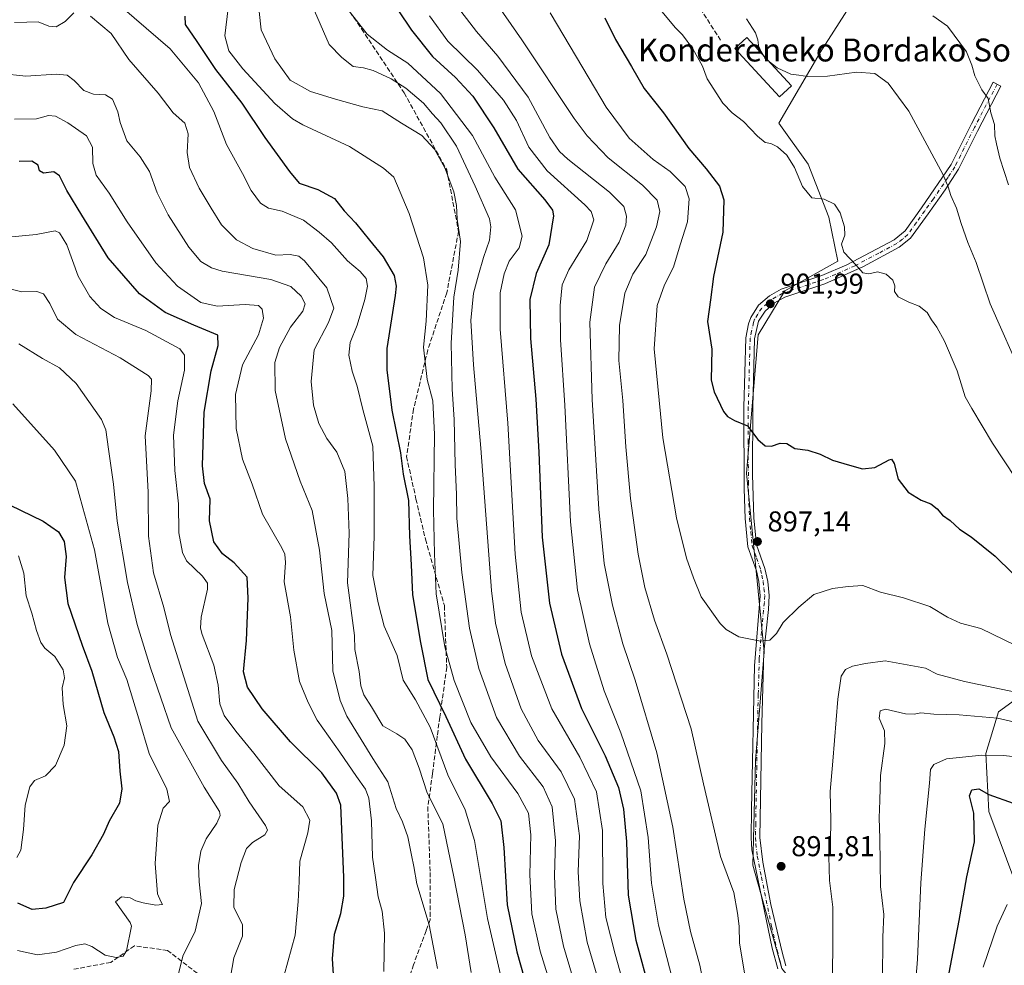
# Model space of a CAD drawing. Units: metres. Extents: x 610301 to 613734, y 4764022 to 4766391.
# Drawn here: x 611240 to 611584, y 4765586 to 4765916 of the extents above; entities that cross this region are included whole.
import ezdxf
from ezdxf.enums import TextEntityAlignment as Align

# ---------------------------------------------------------------- set-up
doc = ezdxf.new("R2010")
doc.units = ezdxf.units.M
doc.header["$MEASUREMENT"] = 0
doc.linetypes.add('DGN Style 3', pattern=[2.307223, 1.648017, -0.659207])
doc.linetypes.add('DGN Style 4', pattern=[2.638475, 1.318413, -0.659207, 0.001648, -0.659207])
for name, color, linetype, lineweight in [('Arbolado forestal CxS', 92, 'Continuous', 0), ('Camino Cxs', 7, 'Continuous', 0), ('Camino eje', 30, 'DGN Style 4', 13), ('Curva de nivel maestra', 30, 'Continuous', 30), ('Curva de nivel normal', 30, 'Continuous', 0), ('Edificación ligera Cxs', 1, 'Continuous', 0), ('Instalación de energía eléctrica Cxs', 135, 'Continuous', 0), ('Matorral CxS', 135, 'Continuous', 0), ('Punto de cota en terreno', 7, 'Continuous', 0), ('Rótulo de punto de cota en terreno', 7, 'Continuous', 0), ('Senda', 7, 'DGN Style 3', 0), ('Texto cartográfico', 7, 'Continuous', 0)]:
    doc.layers.add(name, color=color, linetype=linetype, lineweight=lineweight)
doc.styles.add('Style-Arial', font='txt')

# ---------------------------------------------------------------- blocks, each defined once
blk = doc.blocks.new('5PATER')
at = {"layer": 'Instalación de energía eléctrica Cxs', "linetype": 'Continuous', "lineweight": 0}
h = blk.add_hatch(color=51, dxfattribs=at)
edge = h.paths.add_edge_path()
edge.add_ellipse((0, 0), major_axis=(-0.11, -0.111), ratio=0.999422, start_angle=0, end_angle=360)

msp = doc.modelspace()

# ---------------------------------------------------------------- linework, layer by layer
at = {"layer": 'Arbolado forestal CxS', "color": 92, "linetype": 'Continuous', "lineweight": 0}
for points in [[(611543.5127, 4765941.3023, 919.4184), (611519.8819, 4765904.3323, 912.0297), (611505.4992, 4765879.6861, 906.5856), (611515.7725, 4765865.3081, 905.6), (611522.9629, 4765846.8235, 904.6068), (611526.0449, 4765831.4193, 904.5153), (611507.5519, 4765821.1505, 902.2765), (611498.3053, 4765805.7453, 901.4344), (611494.1939, 4765757.4797, 899.1722), (611500.3443, 4765695.0549, 894.7308), (611497.2632, 4765657.0577, 892.5991), (611496.4109, 4765620.5677, 891.5448), (611506.4661, 4765584.5149, 891.2576), (611540.3494, 4765541.8669, 885.9246), (611556.7619, 4765506.2387, 881.4092), (611581.3867, 4765498.6089, 870.6543), (611604.0219, 4765504.1845, 859.9514)], [(611543.5127, 4765941.3023, 919.4184), (611519.8819, 4765904.3323, 912.0297), (611505.4992, 4765879.6861, 906.5856), (611515.7725, 4765865.3081, 905.6), (611522.9629, 4765846.8235, 904.6068), (611526.0449, 4765831.4193, 904.5153), (611507.5519, 4765821.1505, 902.2765), (611498.3053, 4765805.7453, 901.4344), (611494.1939, 4765757.4797, 899.1722), (611500.3443, 4765695.0549, 894.7308), (611497.2632, 4765657.0577, 892.5991), (611496.4109, 4765620.5677, 891.5448), (611506.4661, 4765584.5149, 891.2576), (611540.3494, 4765541.8669, 885.9246), (611556.7619, 4765506.2387, 881.4092), (611581.3867, 4765498.6089, 870.6543), (611604.0219, 4765504.1845, 859.9514)], [(611587.9295, 4765614.9295, 870.6704), (611578.8873, 4765639.3467, 874.1228), (611577.7673, 4765659.5277, 880.4154), (611582.2527, 4765674.1025, 886.6617), (611594.5855, 4765683.0719, 891.784)], [(611587.9295, 4765614.9295, 870.6704), (611578.8873, 4765639.3467, 874.1228), (611577.7673, 4765659.5277, 880.4154), (611582.2527, 4765674.1025, 886.6617), (611594.5855, 4765683.0719, 891.784)]]:
    msp.add_polyline3d(points, dxfattribs=at)
at = {"layer": 'Camino Cxs', "color": 7, "linetype": 'Continuous', "lineweight": 0}
msp.add_polyline3d([(611505.0801, 4765584.3701, 903.9319), (611503.1501, 4765591.5201, 905.2403), (611496.0601, 4765625.9501, 900.8118), (611495.8001, 4765630.1001, 900.4133), (611495.9501, 4765640.0901, 904.7383), (611496.9601, 4765690.1801, 911.6618), (611499.0001, 4765714.6601, 905.9219), (611498.4901, 4765719.6101, 904.905), (611497.6401, 4765723.3001, 904.9245), (611494.6801, 4765731.7001, 909.482), (611493.6801, 4765741.6701, 911.7447), (611493.3201, 4765751.9401, 912.4153), (611493.2801, 4765780.5001, 912.4736), (611493.9201, 4765804.7401, 911.4832), (611494.8601, 4765809.6301, 911.5604), (611495.6401, 4765811.8601, 912.0436), (611498.3101, 4765816.0901, 911.0374), (611502.1801, 4765819.4001, 904.4439), (611506.2801, 4765821.7001, 907.3518), (611520.4601, 4765826.4501, 911.6858), (611529.2001, 4765830.2001, 911.5558), (611545.8301, 4765838.9101, 913.9019), (611549.5601, 4765842.0201, 911.1654), (611555.3701, 4765850.1001, 911.2118), (611565.6501, 4765865.1801, 916.7247), (611572.8001, 4765879.4601, 919.4585), (611580.4001, 4765894.0201, 920.4164), (611583.1001, 4765892.6101, 917.9427), (611574.8801, 4765876.8301, 917.0268), (611568.2801, 4765863.6301, 914.4527), (611563.6001, 4765856.3401, 910.2726), (611557.6201, 4765848.0001, 908.4462), (611551.4401, 4765839.4701, 908.9104), (611547.5301, 4765836.3601, 912.2079), (611535.0101, 4765829.5801, 910.0058), (611521.5501, 4765823.6001, 910.7527), (611507.5201, 4765818.9001, 908.2789), (611503.9301, 4765816.8901, 904.9335), (611500.6401, 4765814.0701, 906.661), (611498.4001, 4765810.5301, 906.8952), (611496.9601, 4765804.4101, 905.8094), (611496.3301, 4765780.4601, 911.2353), (611496.3201, 4765756.9801, 908.9886), (611496.7201, 4765741.8701, 906.6808), (611497.6801, 4765732.3701, 904.9135), (611500.5701, 4765724.1501, 901.013), (611501.5701, 4765719.6601, 899.8), (611502.0601, 4765714.6901, 901.3013), (611501.8201, 4765709.8901, 905.0592), (611500.2801, 4765694.9901, 909.0182), (611499.5701, 4765670.0301, 906.2381), (611498.8501, 4765630.1701, 898.4386), (611499.8301, 4765621.5501, 903.8266), (611502.7301, 4765606.8401, 900.7962), (611506.6001, 4765590.1801, 903.1412), (611507.9601, 4765585.3701, 902.4633)], dxfattribs=at)
msp.add_polyline3d([(611505.0801, 4765584.3701, 903.9319), (611503.1501, 4765591.5201, 905.2403), (611496.0601, 4765625.9501, 900.8118), (611495.8001, 4765630.1001, 900.4133), (611495.9501, 4765640.0901, 904.7383), (611496.9601, 4765690.1801, 911.6618), (611499.0001, 4765714.6601, 905.9219), (611498.4901, 4765719.6101, 904.905), (611497.6401, 4765723.3001, 904.9245), (611494.6801, 4765731.7001, 909.482), (611493.6801, 4765741.6701, 911.7447), (611493.3201, 4765751.9401, 912.4153), (611493.2801, 4765780.5001, 912.4736), (611493.9201, 4765804.7401, 911.4832), (611494.8601, 4765809.6301, 911.5604), (611495.6401, 4765811.8601, 912.0436), (611498.3101, 4765816.0901, 911.0374), (611502.1801, 4765819.4001, 904.4439), (611506.2801, 4765821.7001, 907.3518), (611520.4601, 4765826.4501, 911.6858), (611529.2001, 4765830.2001, 911.5558), (611545.8301, 4765838.9101, 913.9019), (611549.5601, 4765842.0201, 911.1654), (611555.3701, 4765850.1001, 911.2118), (611565.6501, 4765865.1801, 916.7247), (611572.8001, 4765879.4601, 919.4585), (611580.4001, 4765894.0201, 920.4164), (611583.1001, 4765892.6101, 917.9427), (611574.8801, 4765876.8301, 917.0268), (611568.2801, 4765863.6301, 914.4527), (611563.6001, 4765856.3401, 910.2726), (611557.6201, 4765848.0001, 908.4462), (611551.4401, 4765839.4701, 908.9104), (611547.5301, 4765836.3601, 912.2079), (611535.0101, 4765829.5801, 910.0058), (611521.5501, 4765823.6001, 910.7527), (611507.5201, 4765818.9001, 908.2789), (611503.9301, 4765816.8901, 904.9335), (611500.6401, 4765814.0701, 906.661), (611498.4001, 4765810.5301, 906.8952), (611496.9601, 4765804.4101, 905.8094), (611496.3301, 4765780.4601, 911.2353), (611496.3201, 4765756.9801, 908.9886), (611496.7201, 4765741.8701, 906.6808), (611497.6801, 4765732.3701, 904.9135), (611500.5701, 4765724.1501, 901.013), (611501.5701, 4765719.6601, 899.8), (611502.0601, 4765714.6901, 901.3013), (611501.8201, 4765709.8901, 905.0592), (611500.2801, 4765694.9901, 909.0182), (611499.5701, 4765670.0301, 906.2381), (611498.8501, 4765630.1701, 898.4386), (611499.8301, 4765621.5501, 903.8266), (611502.7301, 4765606.8401, 900.7962), (611506.6001, 4765590.1801, 903.1412), (611507.9601, 4765585.3701, 902.4633)], dxfattribs=at)
at = {"layer": 'Camino eje', "color": 30, "linetype": 'DGN Style 4', "lineweight": 13}
msp.add_polyline3d([(611581.7501, 4765893.3151, 918.8497), (611577.9501, 4765886.0351, 917.8697), (611573.8401, 4765878.1451, 918.0932), (611570.2651, 4765871.0051, 919.4156), (611566.9651, 4765864.4051, 915.682), (611564.6251, 4765860.7601, 913.1324), (611559.4851, 4765853.2201, 910.5814), (611556.4951, 4765849.0501, 909.7999), (611553.5901, 4765845.0101, 909.7426), (611550.5001, 4765840.7451, 910.0235), (611548.6351, 4765839.1901, 911.8989), (611546.6801, 4765837.6351, 913.3404), (611540.4201, 4765834.2451, 911.4551), (611532.1051, 4765829.8901, 911.0294), (611525.3751, 4765826.9001, 910.6447), (611521.0051, 4765825.0251, 911.1836), (611506.9001, 4765820.3001, 907.7788), (611503.0551, 4765818.1451, 903.9654), (611501.4101, 4765816.7351, 905.5899), (611499.4751, 4765815.0801, 908.5504), (611498.1401, 4765812.9651, 908.8802), (611497.0201, 4765811.1951, 908.7216), (611496.6301, 4765810.0801, 908.4299), (611495.9101, 4765807.0201, 907.5193), (611495.4401, 4765804.5751, 908.6292), (611494.8051, 4765780.4801, 911.8548), (611494.8001, 4765768.7401, 910.7816), (611494.8201, 4765754.4601, 910.4803), (611495.0201, 4765746.9051, 908.5305), (611495.2001, 4765741.7701, 909.2124), (611495.6801, 4765737.0201, 907.7941), (611496.1801, 4765732.0351, 907.086), (611497.6601, 4765727.8351, 904.0992), (611499.1051, 4765723.7251, 902.8845), (611499.5301, 4765721.8801, 902.4575), (611500.0301, 4765719.6351, 902.3504), (611500.2851, 4765717.1601, 902.7012), (611500.5301, 4765714.6751, 903.6137), (611500.4101, 4765712.2751, 905.0845), (611499.6401, 4765704.8251, 909.3904), (611498.6201, 4765692.5851, 911.1248), (611498.2651, 4765680.1051, 907.8492), (611497.7601, 4765655.0601, 904.6097), (611497.4001, 4765635.1301, 900.8916), (611497.3251, 4765630.1351, 898.5429), (611497.4551, 4765628.0601, 898.1089), (611497.9451, 4765623.7501, 902.363), (611499.3951, 4765616.3951, 903.4045), (611502.9401, 4765599.1801, 903.0384), (611504.8751, 4765590.8501, 904.1524), (611505.8401, 4765587.2751, 904.2117), (611506.5201, 4765584.8701, 903.0456)], dxfattribs=at)
at = {"layer": 'Curva de nivel maestra', "color": 30, "linetype": 'Continuous', "lineweight": 30, "flags": 128}
for points, elevation in [([(611297.89, 4765917.0201), (611297.97, 4765914.1401), (611302.06, 4765908.1401), (611308.64, 4765898.4301), (611317.77, 4765886.6801), (611325.83, 4765874.6601), (611334.52, 4765862.8401), (611337.87, 4765858.6701), (611344.34, 4765856.4601), (611350.15, 4765853.3101), (611353.6, 4765849.0501), (611357.53, 4765844.8601), (611362.38, 4765838.8201), (611367.22, 4765832.9901), (611371.05, 4765826.4901), (611371.79, 4765822.6901), (611371.35, 4765819.4601), (611368.5, 4765800.9401), (611368.53, 4765793.5201), (611370.25, 4765779.4801), (611373.27, 4765764.5301), (611374.19, 4765757.0801), (611376.06, 4765747.9201), (611376.43, 4765735.5501), (611376.96, 4765725.4901), (611377.48, 4765714.9001), (611380.27, 4765698.2801), (611382.76, 4765685.3701), (611389.09, 4765672.5201), (611395.94, 4765657.5201), (611405.34, 4765642.0801), (611408.36, 4765636.0301), (611409.4, 4765626.6701), (611410.54, 4765606.7201), (611413.9, 4765590.2601), (611419.32, 4765571.3401)], 850), ([(611372.39, 4765919.2901), (611377.06, 4765912.1001), (611384.44, 4765902.9401), (611392.51, 4765895.6201), (611398.57, 4765889.1401), (611405.92, 4765878.0401), (611414.25, 4765863.5801), (611423.67, 4765852.8901), (611426.36, 4765849.2701), (611426.68, 4765847.2501), (611425.15, 4765837.1401), (611420.66, 4765827.1401), (611418.48, 4765818.1401), (611418.7, 4765804.5101), (611420.58, 4765783.2801), (611421.61, 4765764.8101), (611422.78, 4765735.0801), (611425.32, 4765712.0401), (611429.56, 4765694.2101), (611436.51, 4765675.3001), (611444.76, 4765658.7601), (611449.44, 4765647.6301), (611451.22, 4765640.1401), (611452.2, 4765628.7701), (611452.86, 4765610.0301), (611455.53, 4765594.3101), (611460.52, 4765575.9201)], 875), ([(611444.62, 4765916.4001), (611448.38, 4765908.8301), (611454, 4765899.4601), (611458.36, 4765891.8101), (611465.13, 4765883.2401), (611474.06, 4765870.8401), (611480.11, 4765863.7501), (611484.73, 4765857.6301), (611486.23, 4765852.8601), (611485.88, 4765841.5901), (611482.68, 4765826.1001), (611481.63, 4765817.9301), (611480.56, 4765810.3801), (611482.01, 4765800.7501), (611481.86, 4765789.9501), (611482.9, 4765785.9001), (611486.14, 4765779.0301), (611487.53, 4765777.1901), (611490.01, 4765775.8201), (611494.52, 4765773.9601), (611498.15, 4765769.2501), (611500.64, 4765767.0001), (611502.93, 4765766.8701), (611505.88, 4765767.9501), (611508.25, 4765767.8301), (611511.11, 4765766.0901), (611515.58, 4765765.4901), (611519.95, 4765764.0601), (611524.23, 4765761.9301), (611530.19, 4765760.2901), (611534.7, 4765758.9001), (611539.06, 4765759.4601), (611543.98, 4765762.0901), (611544.88, 4765762.2901), (611545.73, 4765760.8401), (611547.21, 4765755.3201), (611550.66, 4765750.7601), (611555.26, 4765748.0401), (611558.6, 4765746.7201), (611560.82, 4765744.9301), (611562.62, 4765742.7401), (611565.35, 4765740.8901), (611568.66, 4765737.8301), (611572.7, 4765735.2401), (611581.03, 4765728.4801), (611593.13, 4765716.5701)], 900), ([(611350.12, 4765578.8701), (611349.53, 4765587.7901), (611350.24, 4765596.4301), (611352.36, 4765603.6201), (611353.44, 4765609.7101), (611353.49, 4765616.2701), (611352.38, 4765641.4601), (611350.93, 4765645.7101), (611345.8, 4765652.8201), (611334.88, 4765663.6701), (611324.91, 4765675.1101), (611319.79, 4765682.7101), (611318.41, 4765688.0801), (611319.48, 4765699.0601), (611320.06, 4765713.8401), (611319.72, 4765721.1501), (611315.11, 4765726.1601), (611311.02, 4765729.2701), (611307.99, 4765733.5101), (611306.48, 4765740.8101), (611306.73, 4765748.4201), (611304.82, 4765753.8001), (611304.13, 4765759.9601), (611304.67, 4765778.7001), (611307.05, 4765793.2301), (611309.55, 4765802.0001), (611309.49, 4765805.6001), (611301.03, 4765809.1201), (611291.03, 4765813.5501), (611282.03, 4765820.1001), (611271.09, 4765832.6401), (611261.86, 4765847.5001), (611256.66, 4765856.1101), (611254.11, 4765861.2701), (611252.08, 4765862.7201), (611248.46, 4765862.2401), (611247.12, 4765863.0401), (611246.62, 4765865.0201), (611244.47, 4765866.4301), (611240.06, 4765866.2601)], 825), ([(611236.63, 4765746.3901), (611248.36, 4765740.6401), (611253.8, 4765736.9401), (611255.73, 4765733.6001), (611256.43, 4765728.3801), (611255.86, 4765721.0201), (611256.98, 4765711.9301), (611262.02, 4765697.4001), (611265.46, 4765688.3301), (611269.58, 4765673.8201), (611273.12, 4765665.3401), (611274.67, 4765660.3001), (611275.13, 4765653.3401), (611275.9, 4765647.1801), (611275.12, 4765642.1901), (611271.46, 4765635.8901), (611269.5, 4765631.4001), (611265.42, 4765624.2001), (611258.98, 4765614.4501), (611255.54, 4765607.5601), (611249.37, 4765605.5701), (611244.5, 4765605.0801), (611239.6, 4765607.2901)], 800), ([(611564.4, 4765579.9601), (611568.45, 4765601.2301), (611571.12, 4765616.4301), (611573.9, 4765628.7201), (611573.59, 4765638.7001), (611572.11, 4765644.8101), (611572.93, 4765646.8701), (611575.33, 4765647.2401), (611578.88, 4765645.2001), (611587.38, 4765642.2101)], 875)]:
    msp.add_lwpolyline(points, dxfattribs=dict(at, elevation=elevation))
at = {"layer": 'Curva de nivel normal', "color": 30, "linetype": 'Continuous', "lineweight": 0, "flags": 128}
for points, elevation in [([(611392.06, 4765921.77), (611399.83, 4765911.65), (611407.23, 4765903.1), (611417.86, 4765888.74), (611425.49, 4765874.66), (611428.8, 4765869.74), (611431.75, 4765867.09), (611446.24, 4765855.61), (611451.28, 4765850.58), (611452.28, 4765847.14), (611452.01, 4765844.07), (611449.68, 4765838.14), (611444.96, 4765830.53), (611441.06, 4765822.42), (611439.44, 4765810.14), (611440.26, 4765783.17), (611442.58, 4765744.82), (611444.46, 4765725.9), (611447.31, 4765711.36), (611450.91, 4765697.89), (611455.24, 4765685.14), (611462.89, 4765659.8), (611468.48, 4765633.77), (611472.28, 4765608.71), (611474.57, 4765597.34), (611477.86, 4765585.64), (611480.64, 4765571.76)], 885), ([(611405.55, 4765923.48), (611415.62, 4765908.81), (611433.91, 4765881.34), (611438.46, 4765875.19), (611445.83, 4765867.58), (611457.86, 4765858), (611462.9, 4765852.81), (611463.87, 4765848.81), (611462.72, 4765843.48), (611458.95, 4765833.81), (611454.45, 4765826.94), (611451.6, 4765820.35), (611449.79, 4765809.01), (611449.52, 4765796.83), (611450.94, 4765782.86), (611451.97, 4765766.66), (611453.64, 4765748.56), (611456.36, 4765729.14), (611458.69, 4765717.52), (611462.08, 4765706.1), (611466.36, 4765694.2), (611474.78, 4765668.22), (611479.17, 4765648.95), (611485.14, 4765623.61), (611489.78, 4765610.98), (611491, 4765603.8), (611491.62, 4765599.28), (611491.72, 4765593.32), (611493.53, 4765582.98)], 890), ([(611238.37, 4765914.78), (611242.7, 4765914.97), (611246.7, 4765915.04), (611250.37, 4765913.51), (611252.93, 4765913.32), (611256.08, 4765915.17), (611259.14, 4765918.21)], 840), ([(611264.96, 4765917.07), (611272.21, 4765910.98), (611278.38, 4765901.89), (611288.53, 4765890.14), (611293.79, 4765883.27), (611297.93, 4765879.66), (611299.1, 4765875.91), (611298.76, 4765869.38), (611299.55, 4765864.13), (611302.92, 4765856.98), (611307.15, 4765849.93), (611310.69, 4765844.14), (611315.97, 4765838.95), (611321.61, 4765835.88), (611329.65, 4765833.52), (611334.69, 4765833.78), (611337.68, 4765833.19), (611339.76, 4765831.64), (611347.53, 4765822.12), (611349.95, 4765815.06), (611348.16, 4765810.07), (611343.13, 4765800.56), (611342.04, 4765789.48), (611342.91, 4765781.15), (611344.74, 4765774.84), (611347.47, 4765769.58), (611350.96, 4765764.73), (611353.87, 4765757.98), (611354.82, 4765748.6), (611355.36, 4765736.47), (611354.78, 4765719.2), (611357.2, 4765700.81), (611357.29, 4765695.9), (611358.83, 4765688.18), (611359.36, 4765683.13), (611360.41, 4765680.06), (611363.09, 4765675.9), (611367.07, 4765669.18), (611372.03, 4765666.36), (611374.79, 4765664.6), (611377.29, 4765660.88), (611379.82, 4765654.39), (611382.55, 4765645.77), (611388.02, 4765634.97), (611391.91, 4765616.43), (611395.84, 4765596.28), (611397.99, 4765583.1)], 840), ([(611276.02, 4765920.08), (611292.73, 4765905.64), (611302.66, 4765893.77), (611307.99, 4765883.77), (611312.46, 4765872.24), (611318.1, 4765862.09), (611321.08, 4765856.1), (611324.37, 4765851.75), (611327.12, 4765850.02), (611331.94, 4765848.9), (611339.41, 4765845.85), (611344.87, 4765841.65), (611349.16, 4765837.88), (611354.76, 4765831.63), (611359.17, 4765827.89), (611361.22, 4765825.46), (611361.71, 4765822.7), (611360.82, 4765818.07), (611358.09, 4765809.1), (611355.67, 4765803.07), (611355.24, 4765798.66), (611356.36, 4765793.11), (611358.1, 4765787.81), (611360.15, 4765779.69), (611363.55, 4765766.85), (611364.06, 4765752.83), (611364.01, 4765735.46), (611363.58, 4765721.69), (611365.42, 4765712.2), (611367.57, 4765704.01), (611372.06, 4765693.73), (611374.15, 4765685.17), (611378.45, 4765678.32), (611383.65, 4765668.77), (611389.76, 4765652.14), (611395.91, 4765639.83), (611399.07, 4765629.16), (611403.61, 4765601.93), (611411.66, 4765567.08)], 845), ([(611313.04, 4765919.81), (611311.93, 4765910.19), (611313.24, 4765904.93), (611318.21, 4765898.65), (611329.4, 4765886.51), (611335.54, 4765881.16), (611339.08, 4765879.14), (611355.45, 4765871.54), (611367.34, 4765863.99), (611370.9, 4765860.81), (611376.29, 4765848.07), (611381.28, 4765832.66), (611382.84, 4765823.05), (611382.24, 4765810.48), (611381.27, 4765801.48), (611382.54, 4765790.17), (611384.54, 4765782.69), (611385.11, 4765770.92), (611384.78, 4765744.69), (611385.15, 4765729.24), (611385.7, 4765715.29), (611388.79, 4765696.85), (611391.98, 4765685.09), (611397.88, 4765670.43), (611404.87, 4765658.42), (611414.29, 4765645.6), (611417.94, 4765638.68), (611418.83, 4765631.14), (611418.45, 4765617.17), (611419.12, 4765603.58), (611422.11, 4765590.5), (611428.26, 4765570.57)], 855), ([(611323.88, 4765918.65), (611324.59, 4765912.27), (611329.4, 4765902.08), (611334.7, 4765894.65), (611341.81, 4765890.78), (611350.5, 4765888.1), (611360.05, 4765885.4), (611366.89, 4765883.98), (611373.61, 4765879.72), (611380.72, 4765875.4), (611385.2, 4765870.6), (611388.74, 4765864.09), (611391.86, 4765855.63), (611392.79, 4765850.9), (611393.06, 4765846.19), (611394.22, 4765838.34), (611393.47, 4765828.38), (611391.95, 4765818.95), (611390.96, 4765802.81), (611391.35, 4765786.73), (611392.06, 4765776.14), (611392.35, 4765760.44), (611392.8, 4765749.99), (611392.95, 4765741.73), (611394.68, 4765722.8), (611397.41, 4765703.32), (611400.63, 4765689.28), (611406.85, 4765672.1), (611414.86, 4765658.64), (611423.13, 4765647.91), (611426.3, 4765640.87), (611427.48, 4765629.08), (611427.08, 4765616.81), (611427.56, 4765605.14), (611430.28, 4765592.28), (611436.55, 4765571.03)], 860), ([(611343.19, 4765918.88), (611348.34, 4765907.11), (611352.72, 4765902.57), (611356.68, 4765899.51), (611360.36, 4765898.96), (611363.7, 4765898.05), (611369.98, 4765895.19), (611375.07, 4765891.88), (611381.25, 4765886.69), (611384.5, 4765882.92), (611387.4, 4765879.82), (611392.84, 4765871.64), (611399.34, 4765857.64), (611404.33, 4765846.27), (611404.86, 4765843.45), (611404.39, 4765838.78), (611402.29, 4765832.74), (611400.57, 4765826.67), (611398.73, 4765820.26), (611397.89, 4765810.75), (611398.72, 4765795.3), (611401.35, 4765766.14), (611405.05, 4765716.48), (611406.51, 4765705.09), (611409.83, 4765690.98), (611415.48, 4765675.1), (611421.33, 4765664.1), (611429.4, 4765653.17), (611434.08, 4765643.59), (611435.8, 4765630.84), (611435.39, 4765618.23), (611435.96, 4765608.12), (611438.53, 4765593.62), (611442.02, 4765581.81)], 865), ([(611355.03, 4765919.26), (611361.64, 4765910.71), (611368.68, 4765905.16), (611375.86, 4765900.56), (611387.28, 4765890.08), (611398.37, 4765875.36), (611406.27, 4765860.8), (611413.48, 4765849.38), (611415.79, 4765840.23), (611414.69, 4765836.18), (611411.27, 4765831.44), (611409.44, 4765827.05), (611408.11, 4765820.4), (611408.11, 4765807.68), (611410.74, 4765774.86), (611413.33, 4765729.1), (611415.41, 4765708.85), (611419.03, 4765693.71), (611426.12, 4765675.16), (611435.96, 4765658.3), (611441.76, 4765646.2), (611443.88, 4765632.66), (611443.98, 4765614.1), (611445, 4765602.32), (611448.29, 4765589.48), (611453.76, 4765569.9)], 870), ([(611383.34, 4765917.12), (611389.83, 4765908.27), (611400.12, 4765898.23), (611409.28, 4765887.72), (611413.79, 4765880.57), (611418.09, 4765871.31), (611424.54, 4765863.06), (611437.67, 4765851.1), (611439.94, 4765848.77), (611440.82, 4765845.95), (611438.39, 4765838.74), (611432.12, 4765828.47), (611429.81, 4765823.2), (611429.01, 4765816.03), (611429.2, 4765803.96), (611430.67, 4765781.18), (611432.62, 4765740.48), (611435.08, 4765716.57), (611439.36, 4765697.81), (611444.46, 4765681.41), (611450.23, 4765666.77), (611457.19, 4765646.48), (611459.85, 4765630.19), (611461.03, 4765614.27), (611463.46, 4765599.66), (611469.28, 4765577.07)], 880), ([(611425.51, 4765918.22), (611439.22, 4765895.25), (611445.12, 4765885.22), (611453.14, 4765874.39), (611461.54, 4765866.98), (611467.46, 4765862.74), (611472.73, 4765857.5), (611474.19, 4765853.24), (611473.56, 4765845.18), (611470.98, 4765837.2), (611468.66, 4765829.34), (611465.51, 4765823.24), (611462.93, 4765815.97), (611461.96, 4765800.82), (611464.94, 4765769.81), (611469.74, 4765741.81), (611473.2, 4765727.81), (611475.64, 4765720.9), (611478.36, 4765714.28), (611484.99, 4765704.95), (611487.11, 4765702.8), (611491.45, 4765700.3), (611499.09, 4765698.8), (611502.33, 4765699.13), (611504.62, 4765701.4), (611507.03, 4765705.27), (611512.42, 4765710.69), (611517.7, 4765715.05), (611524.18, 4765717.14), (611529.64, 4765717.9), (611534.85, 4765718.23), (611541.03, 4765715.86), (611549.09, 4765713.92), (611558.26, 4765710.94), (611564.37, 4765707.17), (611568.93, 4765705.05), (611576.07, 4765703.2), (611588.32, 4765697.3)], 895), ([(611464.75, 4765918.49), (611469.27, 4765913.04), (611471.78, 4765910.56), (611475.46, 4765905.57), (611478.75, 4765899.62), (611480.37, 4765895.16), (611485.92, 4765886.7), (611489.15, 4765883.26), (611493.18, 4765880.19), (611498.06, 4765875.08), (611500.7, 4765872.96), (611502.7, 4765872.61), (611504.99, 4765871.37), (611508.23, 4765868.49), (611510.94, 4765864.22), (611513.71, 4765857.5), (611516.96, 4765853.58), (611521.32, 4765853.09), (611524.98, 4765851.42), (611526.92, 4765848.35), (611528.46, 4765843.5), (611528.48, 4765840.53), (611527.34, 4765837.43), (611528.19, 4765834.63), (611532.55, 4765830.03), (611534.81, 4765827.4), (611536.93, 4765827.08), (611539.99, 4765827.77), (611542.95, 4765826.89), (611545.34, 4765824.86), (611546.06, 4765822.81), (611545.86, 4765820.85), (611547.21, 4765819.02), (611550.84, 4765817.2), (611554.54, 4765815.81), (611557.27, 4765813.58), (611558.83, 4765810.94), (611560.69, 4765808.46), (611563.38, 4765803.56), (611567.78, 4765793.16), (611570.62, 4765784.14), (611572.89, 4765780), (611580.18, 4765767.96), (611600.3, 4765737.41)], 905), ([(611559.25, 4765917.11), (611564.41, 4765913.54), (611571.1, 4765904.54), (611572.96, 4765899.94), (611573.94, 4765896.2), (611576.38, 4765891.36), (611578.59, 4765888.28), (611579.52, 4765883.28), (611580.83, 4765879.18), (611580.94, 4765875.24), (611581.51, 4765872.48), (611582.7, 4765867.48), (611585.73, 4765858.08)], 915), ([(611494.16, 4765916.13), (611497.26, 4765911.2), (611498.16, 4765908.71), (611498.5, 4765906.01), (611500.2066, 4765903.104)], 910), ([(611500.2066, 4765903.104), (611500.62, 4765902.4), (611501.6071, 4765901.5887)], 910), ([(611501.6071, 4765901.5887), (611504.83, 4765898.94), (611509.66, 4765896.76), (611512.48, 4765896.42), (611515.49, 4765895.93), (611522.5, 4765896.11), (611532.66, 4765897.44), (611538.96, 4765897), (611543.73, 4765893.62), (611550.89, 4765883.83), (611562.87, 4765861.65), (611564.7, 4765857.4), (611565.58, 4765854.38), (611567.61, 4765849.98), (611569.18, 4765844.63), (611571.57, 4765838.01), (611574.45, 4765830.99), (611579.37, 4765816.56), (611591.12, 4765790)], 910), ([(611233.61, 4765897.05), (611242.36, 4765896.13), (611252.98, 4765896.73), (611256.79, 4765896.45), (611259.23, 4765894.59), (611262.56, 4765891.12), (611265.96, 4765889.84), (611270.14, 4765889.6), (611272.58, 4765888.01), (611274.51, 4765883.63), (611275.25, 4765879.92), (611277.66, 4765873.54), (611282.24, 4765867.87), (611285.5, 4765862.83), (611288.2, 4765855.33), (611292.08, 4765847.62), (611299.29, 4765836.4), (611303.55, 4765831.33), (611307.27, 4765829.11), (611311, 4765828), (611328.01, 4765825.04), (611335, 4765822.67), (611338.51, 4765819.29), (611339.97, 4765816.52), (611339.18, 4765814.06), (611334.86, 4765808.45), (611331.02, 4765801.36), (611329.4, 4765796.08), (611329.44, 4765786.34), (611333.03, 4765769.38), (611338.22, 4765754.66), (611342.42, 4765744.44), (611345.01, 4765730.52), (611346.57, 4765715.48), (611349.23, 4765702.46), (611349.66, 4765688.41), (611352.15, 4765678.04), (611354.47, 4765672.61), (611363.54, 4765657.76), (611368.82, 4765649.63), (611371.8, 4765640.36), (611373.98, 4765635.66), (611375.88, 4765630.42), (611377.11, 4765624), (611377.97, 4765620.08), (611378.97, 4765614.08), (611383.23, 4765599.67), (611386.2, 4765584.43)], 835), ([(611238.41, 4765881.08), (611246.04, 4765881.16), (611250.31, 4765882.34), (611252.74, 4765882.16), (611257, 4765879.76), (611263.5, 4765875.2), (611265.67, 4765871.29), (611265.7, 4765865.58), (611266.9, 4765861.54), (611271.45, 4765855.23), (611277.73, 4765845.18), (611287.77, 4765830.91), (611295.29, 4765822.7), (611303.45, 4765817.02), (611309.16, 4765815.77), (611319.03, 4765816.38), (611323.6, 4765816.02), (611324.96, 4765814.74), (611325.41, 4765811.52), (611323.68, 4765805.73), (611318.06, 4765795.26), (611315.61, 4765784.87), (611315.8, 4765773.09), (611318.07, 4765762.39), (611321.48, 4765753.59), (611325, 4765743.11), (611331.74, 4765731.41), (611332.87, 4765729.13), (611333.1, 4765726.25), (611332.66, 4765719.48), (611334.77, 4765707.3), (611335.95, 4765695.63), (611338.02, 4765684.68), (611341.01, 4765677.31), (611344.14, 4765671.14), (611352.12, 4765659.98), (611357.87, 4765651.52), (611361.04, 4765647.14), (611362.23, 4765643.91), (611363.11, 4765635.98), (611363.53, 4765623.3), (611364.53, 4765616.2), (611365.5, 4765609.46), (611366.84, 4765604.48), (611367.72, 4765596.81), (611367.48, 4765583.48)], 830), ([(611332.56, 4765582.14), (611336.43, 4765596.14), (611337.5, 4765607.81), (611337.86, 4765614.81), (611338.03, 4765621.96), (611340.86, 4765631.9), (611341.54, 4765636.31), (611339.12, 4765640.94), (611330.82, 4765648.31), (611322.06, 4765659.64), (611315.7, 4765667.34), (611311.69, 4765672.8), (611310.13, 4765676.9), (611309.6, 4765683.36), (611308.01, 4765690.37), (611304.01, 4765701.1), (611303.35, 4765703.28), (611303.65, 4765707.1), (611305.79, 4765716.92), (611305.83, 4765719.05), (611304.08, 4765721.53), (611298.47, 4765726.83), (611297.11, 4765729.75), (611295.81, 4765736.56), (611295.72, 4765746.74), (611294.35, 4765758.32), (611293.92, 4765770.7), (611295.45, 4765782.72), (611297.78, 4765793.43), (611297.83, 4765798.61), (611296.21, 4765800.87), (611284.23, 4765807.31), (611273.38, 4765811.82), (611268.53, 4765814.97), (611264.66, 4765819.12), (611260.68, 4765826.22), (611256.71, 4765837.18), (611254.16, 4765841.34), (611252.62, 4765842.06), (611245.92, 4765840.82), (611237.4, 4765840)], 820), ([(611231.05, 4765823.16), (611241, 4765820.82), (611246.24, 4765820.86), (611248.54, 4765820.08), (611250.73, 4765816.64), (611253.39, 4765811.19), (611259.83, 4765805.85), (611275.3, 4765797.66), (611285.12, 4765791.55), (611286.26, 4765790.28), (611286.15, 4765786.19), (611284.02, 4765770.44), (611285.05, 4765750.83), (611285.25, 4765735.4), (611286.99, 4765722.6), (611290.6, 4765710.52), (611292.89, 4765701.11), (611297.52, 4765686.3), (611302.48, 4765670.82), (611310.73, 4765657.06), (611316.41, 4765649.19), (611320.43, 4765642.72), (611326.12, 4765634.39), (611326.84, 4765632.82), (611325.85, 4765631.13), (611321.51, 4765628.42), (611319.48, 4765626.35), (611317.63, 4765621.48), (611315.15, 4765612.07), (611315.08, 4765605.84), (611318.04, 4765599.73), (611318.09, 4765595.81), (611315.07, 4765588.14), (611313.25, 4765578.02)], 815), ([(611239.91, 4765802.59), (611248.2, 4765797.53), (611254.07, 4765794.18), (611259.93, 4765788.7), (611268.78, 4765776.2), (611270.24, 4765772.56), (611271.26, 4765765.83), (611272.96, 4765753.62), (611274.29, 4765740.72), (611277.84, 4765719.31), (611281.2, 4765704.56), (611285.91, 4765689.5), (611293.14, 4765668.48), (611304.69, 4765647.81), (611309.97, 4765639.32), (611310.22, 4765637.95), (611309.1, 4765635.24), (611305.35, 4765629.72), (611303.55, 4765625.4), (611302.69, 4765620.47), (611302.96, 4765614.73), (611303.7, 4765607.14), (611301.57, 4765597.5), (611297.25, 4765588.81), (611295.12, 4765580.29)], 810), ([(611239.43, 4765590.81), (611246.38, 4765589.25), (611253.03, 4765590.2), (611259.76, 4765592.54), (611262.93, 4765593.08), (611265.42, 4765592.19), (611270.06, 4765589.16), (611273.94, 4765588.37), (611276.4, 4765588.78), (611277.51, 4765590.63), (611279.28, 4765599.24), (611278.78, 4765600.58), (611273.69, 4765607.8), (611275.82, 4765609.5), (611278.83, 4765609.13), (611280.77, 4765608.08), (611283.3, 4765607.35), (611287.75, 4765606.62), (611290.09, 4765606.81), (611289.46, 4765607.88), (611288.38, 4765610.58), (611287.52, 4765621.14), (611288.46, 4765634.48), (611290.36, 4765640.48), (611292.59, 4765642.81), (611291.61, 4765647.08), (611285.47, 4765659.52), (611281.86, 4765671.63), (611277.58, 4765685.35), (611274.34, 4765693.02), (611270.96, 4765705.03), (611266.35, 4765730.7), (611262.21, 4765745.36), (611259.71, 4765754.7), (611252.36, 4765765.44), (611237.76, 4765781.61)], 805), ([(611239.76, 4765728.63), (611241.67, 4765722.48), (611242.43, 4765714.64), (611244.41, 4765708.57), (611246.06, 4765702.51), (611247.53, 4765698.3), (611249.02, 4765696.34), (611252.52, 4765693.45), (611255.39, 4765688.71), (611255.83, 4765685.92), (611255.09, 4765682.43), (611255.39, 4765676.71), (611256.7, 4765669.2), (611255.73, 4765662.42), (611252.72, 4765655.39), (611249.18, 4765651.78), (611245.36, 4765650.1), (611243.69, 4765647.86), (611242.09, 4765641.5), (611241.5, 4765632.98), (611240.59, 4765625.81), (611239.18, 4765623.18)], 795), ([(611524.28, 4765582.23), (611524.37, 4765593.5), (611524.33, 4765605.84), (611523.18, 4765615.15), (611522.98, 4765623.62), (611523.47, 4765628.55), (611523.6, 4765636.38), (611523.37, 4765646.24), (611524.34, 4765656.87), (611526.11, 4765678.48), (611527.25, 4765686.53), (611528.77, 4765688.92), (611531.24, 4765690.07), (611535.76, 4765691.03), (611542.6, 4765691.88), (611556.7, 4765689.31), (611560.76, 4765687.22), (611570.37, 4765684.7), (611590.94, 4765680.44)], 890), ([(611541.65, 4765580.26), (611541.82, 4765595.39), (611542.19, 4765603.32), (611541, 4765613.15), (611540.78, 4765629.81), (611540.56, 4765637.14), (611540.76, 4765643.14), (611540.96, 4765651.86), (611542.55, 4765663.03), (611542.34, 4765667.45), (611540.5, 4765671.91), (611540.92, 4765674.46), (611542.7, 4765675.02), (611549.72, 4765673.37), (611552.75, 4765673.26), (611555.09, 4765673.72), (611559.69, 4765673.33), (611568.43, 4765673.07), (611581.93, 4765671.84), (611596.61, 4765668.46)], 885), ([(611552.26, 4765566.88), (611553.87, 4765587.72), (611555.1, 4765614.37), (611556.54, 4765633.14), (611558.1, 4765649.15), (611558.43, 4765653.99), (611559.58, 4765655.75), (611564.06, 4765657.68), (611576.35, 4765658.93), (611584.02, 4765658.84), (611595.5, 4765657.61)], 880), ([(611576.83, 4765584.98), (611581.77, 4765599.27), (611585.22, 4765606.81)], 870)]:
    msp.add_lwpolyline(points, dxfattribs=dict(at, elevation=elevation))
at = {"layer": 'Edificación ligera Cxs', "color": 1, "linetype": 'Continuous', "lineweight": 0}
msp.add_polyline3d([(611509.8601, 4765892.6601, 917.43), (611505.7401, 4765888.8501, 918.0112), (611490.1201, 4765905.7701, 921.0922), (611494.2301, 4765909.5701, 920.6562), (611509.8601, 4765892.6601, 917.43)], dxfattribs=at)
msp.add_3dface([(611509.8601, 4765892.6601, 921.0922), (611505.7401, 4765888.8501, 921.0922), (611490.1201, 4765905.7701, 921.0922), (611494.2301, 4765909.5701, 921.0922)], dxfattribs=at)
at = {"layer": 'Matorral CxS', "color": 135, "linetype": 'Continuous', "lineweight": 0}
for points in [[(611604.0219, 4765504.1845, 859.9514), (611581.3867, 4765498.6089, 870.6543), (611556.7619, 4765506.2387, 881.4092), (611540.3494, 4765541.8669, 885.9246), (611506.4661, 4765584.5149, 891.2576), (611496.4109, 4765620.5677, 891.5448), (611497.2632, 4765657.0577, 892.5991), (611500.3443, 4765695.0549, 894.7308), (611494.1939, 4765757.4797, 899.1722), (611498.3053, 4765805.7453, 901.4344), (611507.5519, 4765821.1505, 902.2765), (611526.0449, 4765831.4193, 904.5153), (611522.9629, 4765846.8235, 904.6068), (611515.7725, 4765865.3081, 905.6), (611505.4992, 4765879.6861, 906.5856), (611519.8819, 4765904.3323, 912.0297), (611543.5127, 4765941.3023, 919.4184)], [(611543.5127, 4765941.3023, 919.4184), (611519.8819, 4765904.3323, 912.0297), (611505.4992, 4765879.6861, 906.5856), (611515.7725, 4765865.3081, 905.6), (611522.9629, 4765846.8235, 904.6068), (611526.0449, 4765831.4193, 904.5153), (611507.5519, 4765821.1505, 902.2765), (611498.3053, 4765805.7453, 901.4344), (611494.1939, 4765757.4797, 899.1722), (611500.3443, 4765695.0549, 894.7308), (611497.2632, 4765657.0577, 892.5991), (611496.4109, 4765620.5677, 891.5448), (611506.4661, 4765584.5149, 891.2576), (611540.3494, 4765541.8669, 885.9246), (611556.7619, 4765506.2387, 881.4092), (611581.3867, 4765498.6089, 870.6543), (611604.0219, 4765504.1845, 859.9514)], [(611594.5855, 4765683.0719, 891.784), (611582.2527, 4765674.1025, 886.6617), (611577.7673, 4765659.5277, 880.4154), (611578.8873, 4765639.3467, 874.1228), (611587.9295, 4765614.9295, 870.6704)], [(611587.9295, 4765614.9295, 870.6704), (611578.8873, 4765639.3467, 874.1228), (611577.7673, 4765659.5277, 880.4154), (611582.2527, 4765674.1025, 886.6617), (611594.5855, 4765683.0719, 891.784)]]:
    msp.add_polyline3d(points, dxfattribs=at)
at = {"layer": 'Senda', "color": 7, "linetype": 'DGN Style 3', "lineweight": 0}
for points in [[(611181.1344, 4766350.1691, 924.3888), (611197.7863, 4766335.1287, 924.5645), (611222.1279, 4766315.0203, 925.3651), (611242.7655, 4766290.6785, 924.0341), (611279.8073, 4766270.0411, 923.2816), (611330.6073, 4766246.2285, 923.2183), (611362.8865, 4766219.7701, 920.7145), (611390.9325, 4766198.6033, 919.334), (611396.7533, 4766179.0241, 918.9491), (611399.3991, 4766146.2157, 916.9539), (611398.8701, 4766106.5283, 912.2523), (611404.6909, 4766058.3739, 909.7436), (611413.1575, 4766030.8573, 909.9185), (611427.4451, 4765998.5779, 908.4058), (611448.0825, 4765966.2987, 921.0624), (611485.1243, 4765908.6195, 922.7564)], [(611343.9601, 4765935.7101, 893.7233), (611359.6601, 4765912.5601, 894.611), (611374.5401, 4765890.2401, 889.0115), (611389.4201, 4765863.3801, 886.7596), (611393.5601, 4765841.8801, 887.5582), (611389.4201, 4765820.3701, 885.2762), (611382.8101, 4765800.5201, 877.9367), (611377.8501, 4765779.8401, 876.0258), (611375.3701, 4765763.3001, 874.0163), (611378.6701, 4765748.4101, 875.3905), (611381.9801, 4765734.3501, 879.1119), (611388.5901, 4765711.1901, 877.3339), (611389.2001, 4765695.3201, 873.8285), (611389.4201, 4765689.6901, 874.3798), (611387.0201, 4765672.2801, 868.781), (611386.1101, 4765665.7001, 867.7569), (611384.4601, 4765652.4701, 865.4232), (611382.8101, 4765640.8901, 864.9412), (611383.6301, 4765618.0501, 865.1756), (611383.6301, 4765601.5101, 863.8641), (611382.2101, 4765597.6501, 861.988), (611377.8401, 4765585.8001, 854.6685), (611374.7601, 4765577.1601, 854.4653)], [(611305.9201, 4765580.0101, 837.2042), (611291.8701, 4765590.7601, 835.2131), (611280.2901, 4765592.4101, 831.1689), (611272.0301, 4765586.6201, 828.1211), (611258.8001, 4765584.1401, 829.208)]]:
    msp.add_polyline3d(points, dxfattribs=at)

# ---------------------------------------------------------------- block references
at = {"layer": 'Punto de cota en terreno', "color": 7, "linetype": 'Continuous', "lineweight": 0, "xscale": 10, "yscale": 10, "zscale": 10}
for p in [(611502.48, 4765816.6, 901.99), (611498, 4765733.56, 897.14), (611506.27, 4765620.16, 891.81)]:
    msp.add_blockref('5PATER', p, dxfattribs=at)

# ---------------------------------------------------------------- texts
at = {"layer": 'Rótulo de punto de cota en terreno', "color": 7, "linetype": 'Continuous', "lineweight": 0, "style": 'Style-Arial'}
for s, p in [('901,99', (611506.0078, 4765820.1278)), ('897,14', (611501.5278, 4765737.0878)), ('891,81', (611509.7978, 4765623.6878))]:
    msp.add_text(s, height=7, dxfattribs=at).set_placement(p)
at = {"layer": 'Texto cartográfico', "color": 7, "linetype": 'Continuous', "lineweight": 0, "style": 'Style-Arial'}
msp.add_text('Kondereneko Bordako Soroa', height=8, dxfattribs=at).set_placement((611529.9126, 4765905.2102), align=Align.MIDDLE_CENTER)

doc.saveas('drawing.dxf')
